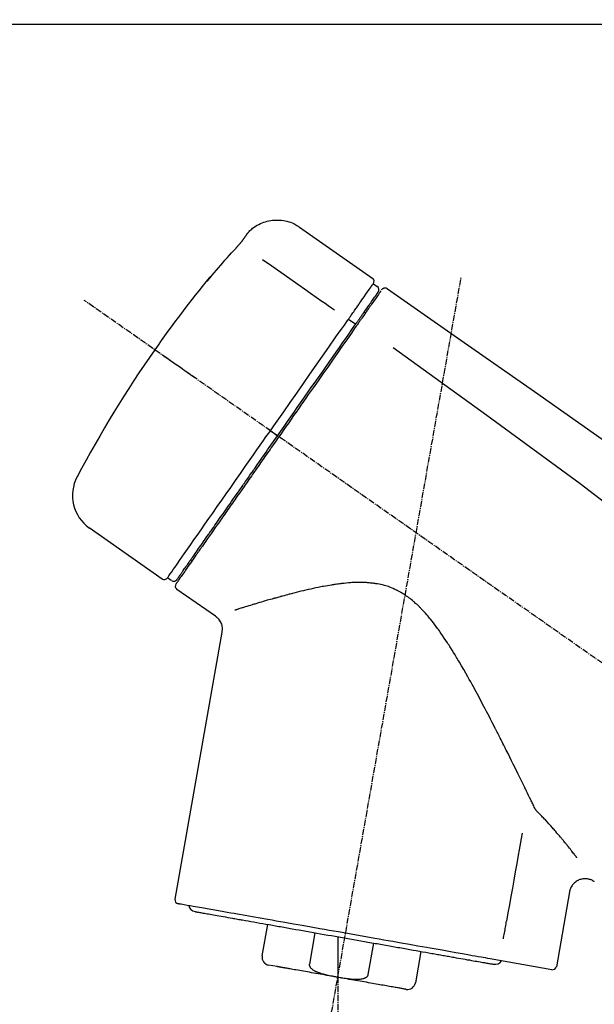
# Model space of a CAD drawing. Units: inches. Extents: x 0 to 26473, y -25 to 8845.
# Drawn here: x 11412 to 11484, y 2802 to 2925 of the extents above; entities that cross this region are included whole.
import ezdxf

# ---------------------------------------------------------------- set-up
doc = ezdxf.new("R2010")
doc.units = ezdxf.units.IN
doc.header["$MEASUREMENT"] = 0
doc.linetypes.add('CENTER2', pattern=[1.125, 0.75, -0.125, 0.125, -0.125])
doc.layers.get('DEFPOINTS').update_dxf_attribs({"color": 146})
doc.layers.add('150-機器', color=8, linetype='Continuous')
doc.layers.add('166-寸法B', color=11, linetype='Continuous')
doc.styles.add('KH001', font='msgothic.ttc')
doc.dimstyles.new('KH1xx030', dxfattribs={"dimscale": 30, "dimtxt": 2, "dimasz": 0.6, "dimexe": 0.3, "dimexo": 1.2, "dimgap": 0.5, "dimtad": 3, "dimdec": 1, "dimdsep": 46, "dimlunit": 6, "dimtxsty": 'KH001', "dimblk": 'DOT', "dimcen": 1, "dimdle": 1, "dimclrd": 256, "dimclre": 256, "dimclrt": 256, "dimadec": 0, "dimazin": 0, "dimtfac": 1, "dimtdec": 1, "dimtix": 1, "dimtmove": 2, "dimatfit": 3, "dimldrblk": 'CLOSEDBLANK', "dimfxl": 1, "dimtolj": 1, "dimtzin": 0, "dimlwd": -1, "dimlwe": -1, "dimarcsym": 0})

# ---------------------------------------------------------------- blocks, each defined once
blk = doc.blocks.new('F402_D')
at = {"layer": '150-機器', "color": 13, "linetype": 'Continuous'}
for p, q in [((-259.61, 246.19), (-250.47, 239.79)), ((-250.39, 239.12), (-249.9, 238.78)), ((-251.52, 235.6), (-251.36, 235.48)), ((-253.49, 234.7), (-252.6, 234.06)), ((-263.26, 220.74), (-262.77, 220.4)), ((-262.77, 220.4), (-262.37, 220.11)), ((-276.79, 202.21), (-285.92, 208.6)), ((-273.04, 204.52), (-273.21, 204.63)), ((-275.65, 202.02), (-276.14, 202.36)), ((-270.13, 197.55), (-274.95, 200.92)), ((-275.19, 162.2), (-269.31, 195.58)), ((-225.86, 163.11), (-227.51, 153.75)), ((-264.29, 155.12), (-263.59, 159.05)), ((-257.7, 158.01), (-258.39, 154.08)), ((-254.83, 157.5), (-254.83, 152.47)), ((-251.03, 152.78), (-250.34, 156.71)), ((-244.44, 155.67), (-245.14, 151.74)), ((-262.43, 153.78), (-263.48, 153.96)), ((-228.08, 153.39), (-235.79, 154.75))]:
    blk.add_line(p, q, dxfattribs=at)
at = {"layer": '150-機器', "color": 13, "linetype": 'CENTER2'}
for p, q in [((-263.42, 103.75), (-239.4, 239.98)), ((0.34, 36.17), (-286.53, 237.04)), ((-254.83, 152.47), (-254.83, 92.26))]:
    blk.add_line(p, q, dxfattribs=at)
at = {"layer": '150-機器', "color": 13, "linetype": 'Continuous'}
for points in [[(-266.12, 245.42), (-266.07, 245.47), (-266.02, 245.53), (-265.97, 245.59), (-265.92, 245.64), (-265.82, 245.75), (-265.71, 245.85), (-265.6, 245.95), (-265.48, 246.05), (-265.3, 246.18), (-265.11, 246.31), (-264.92, 246.43), (-264.71, 246.53), (-264.51, 246.63), (-264.3, 246.72), (-264.09, 246.8), (-263.87, 246.87), (-263.66, 246.93), (-263.44, 246.98), (-263.21, 247.02), (-262.99, 247.05), (-262.76, 247.07), (-262.54, 247.08), (-262.31, 247.08), (-262.08, 247.07), (-261.86, 247.05), (-261.63, 247.02), (-261.41, 246.98), (-261.19, 246.93), (-260.97, 246.87), (-260.75, 246.8), (-260.54, 246.72), (-260.33, 246.63), (-260.2, 246.56), (-260.07, 246.49), (-259.94, 246.41), (-259.81, 246.33), (-259.75, 246.29), (-259.69, 246.24), (-259.63, 246.2), (-259.57, 246.16)], [(-266.69, 244.6), (-266.69, 244.6), (-266.69, 244.6), (-266.68, 244.61), (-266.68, 244.61), (-266.67, 244.62), (-266.67, 244.63), (-266.66, 244.64), (-266.65, 244.65), (-266.64, 244.67), (-266.63, 244.68), (-266.62, 244.7), (-266.61, 244.72), (-266.6, 244.74), (-266.58, 244.76), (-266.57, 244.78), (-266.55, 244.8), (-266.53, 244.82), (-266.52, 244.85), (-266.5, 244.87), (-266.48, 244.9), (-266.46, 244.93), (-266.44, 244.95), (-266.42, 244.98), (-266.4, 245.01), (-266.39, 245.03), (-266.37, 245.06), (-266.36, 245.08), (-266.34, 245.1), (-266.33, 245.12), (-266.31, 245.14), (-266.3, 245.16), (-266.29, 245.17), (-266.28, 245.19), (-266.27, 245.2), (-266.26, 245.22), (-266.25, 245.23), (-266.24, 245.24), (-266.23, 245.26), (-266.22, 245.27), (-266.21, 245.28), (-266.21, 245.29), (-266.2, 245.3), (-266.19, 245.31), (-266.18, 245.32), (-266.18, 245.33), (-266.17, 245.34), (-266.16, 245.35), (-266.16, 245.36), (-266.15, 245.37), (-266.15, 245.37), (-266.15, 245.38), (-266.14, 245.38), (-266.14, 245.38), (-266.14, 245.39), (-266.14, 245.39), (-266.14, 245.39)], [(-266.14, 245.39), (-266.14, 245.39), (-266.13, 245.39), (-266.13, 245.4), (-266.13, 245.4), (-266.13, 245.4), (-266.13, 245.4), (-266.13, 245.4), (-266.13, 245.41), (-266.12, 245.41), (-266.12, 245.41), (-266.12, 245.42), (-266.12, 245.42), (-266.12, 245.42), (-266.11, 245.42), (-266.11, 245.43), (-266.11, 245.43), (-266.11, 245.43), (-266.11, 245.43), (-266.11, 245.43), (-266.1, 245.44), (-266.1, 245.44), (-266.1, 245.44), (-266.1, 245.44), (-266.1, 245.44), (-266.1, 245.44), (-266.1, 245.45), (-266.1, 245.45), (-266.1, 245.45), (-266.1, 245.45), (-266.09, 245.45), (-266.09, 245.45), (-266.09, 245.45)], [(-267.56, 243.58), (-267.55, 243.59), (-267.55, 243.59), (-267.54, 243.6), (-267.54, 243.6), (-267.53, 243.62), (-267.52, 243.63), (-267.5, 243.64), (-267.49, 243.65), (-267.48, 243.67), (-267.46, 243.69), (-267.44, 243.7), (-267.43, 243.72), (-267.41, 243.74), (-267.39, 243.76), (-267.38, 243.78), (-267.36, 243.8), (-267.34, 243.82), (-267.32, 243.85), (-267.29, 243.88), (-267.27, 243.9), (-267.24, 243.93), (-267.21, 243.97), (-267.19, 244), (-267.16, 244.03), (-267.13, 244.07), (-267.09, 244.1), (-267.06, 244.14), (-267.03, 244.18), (-267, 244.21), (-266.97, 244.25), (-266.94, 244.28), (-266.91, 244.32), (-266.89, 244.34), (-266.87, 244.37), (-266.85, 244.39), (-266.83, 244.42), (-266.82, 244.43), (-266.81, 244.45), (-266.79, 244.47), (-266.78, 244.48), (-266.77, 244.49), (-266.76, 244.51), (-266.75, 244.52), (-266.74, 244.53), (-266.74, 244.54), (-266.73, 244.55), (-266.72, 244.56), (-266.71, 244.57), (-266.71, 244.57), (-266.71, 244.58), (-266.7, 244.58), (-266.7, 244.59), (-266.7, 244.59), (-266.7, 244.59), (-266.69, 244.59), (-266.69, 244.6)], [(-270.81, 239.86), (-270.55, 240.18), (-270.28, 240.49), (-270.02, 240.81), (-269.75, 241.12), (-269.48, 241.43), (-269.21, 241.75), (-268.94, 242.05), (-268.67, 242.36), (-268.39, 242.67), (-268.11, 242.97), (-267.84, 243.28), (-267.56, 243.58)], [(-264.23, 242.14), (-263.1, 241.34), (-261.97, 240.55), (-260.83, 239.76), (-259.7, 238.96), (-258.98, 238.46), (-258.26, 237.95), (-257.54, 237.45), (-256.82, 236.95), (-256.43, 236.67), (-256.03, 236.4), (-255.64, 236.12), (-255.25, 235.85)], [(-271.2, 239.44), (-271.2, 239.44), (-271.2, 239.44), (-271.2, 239.43), (-271.2, 239.43), (-271.21, 239.43), (-271.21, 239.43), (-271.21, 239.42), (-271.21, 239.42), (-271.22, 239.42), (-271.22, 239.41), (-271.22, 239.41), (-271.22, 239.4), (-271.22, 239.4), (-271.22, 239.4), (-271.22, 239.4), (-271.22, 239.4), (-271.22, 239.39), (-271.22, 239.4), (-271.21, 239.41), (-271.2, 239.41), (-271.19, 239.43), (-271.18, 239.44), (-271.17, 239.45), (-271.16, 239.46), (-271.14, 239.48), (-271.13, 239.5), (-271.11, 239.51), (-271.1, 239.53), (-271.07, 239.56), (-271.05, 239.58), (-271.03, 239.6), (-271.01, 239.63), (-270.99, 239.65), (-270.97, 239.67), (-270.95, 239.69), (-270.93, 239.72), (-270.92, 239.74), (-270.9, 239.76), (-270.88, 239.78), (-270.87, 239.8), (-270.86, 239.81), (-270.85, 239.82), (-270.84, 239.83), (-270.83, 239.84), (-270.82, 239.85), (-270.82, 239.85), (-270.82, 239.86), (-270.81, 239.86)], [(-270.89, 239.89), (-270.89, 239.89), (-270.89, 239.89), (-270.89, 239.88), (-270.89, 239.88), (-270.89, 239.88), (-270.89, 239.88), (-270.9, 239.87), (-270.9, 239.87), (-270.91, 239.85), (-270.92, 239.83), (-270.94, 239.82), (-270.95, 239.8), (-270.96, 239.78), (-270.98, 239.76), (-270.99, 239.74), (-271, 239.72), (-271.02, 239.7), (-271.03, 239.68), (-271.04, 239.67), (-271.05, 239.65), (-271.07, 239.63), (-271.09, 239.6), (-271.1, 239.58), (-271.12, 239.56), (-271.13, 239.54), (-271.14, 239.53), (-271.15, 239.51), (-271.16, 239.49), (-271.17, 239.48), (-271.18, 239.47), (-271.18, 239.46), (-271.19, 239.46), (-271.19, 239.45), (-271.19, 239.45), (-271.2, 239.44), (-271.2, 239.44)], [(-271.12, 239.52), (-271.13, 239.51), (-271.13, 239.51), (-271.14, 239.5), (-271.15, 239.49), (-271.16, 239.49), (-271.16, 239.48), (-271.17, 239.48), (-271.18, 239.47), (-271.18, 239.46), (-271.19, 239.45), (-271.19, 239.45), (-271.2, 239.44)], [(-271.12, 239.5), (-271.12, 239.51), (-271.12, 239.51), (-271.12, 239.51), (-271.11, 239.51), (-271.11, 239.52), (-271.1, 239.53), (-271.09, 239.54), (-271.09, 239.54), (-271.07, 239.56), (-271.06, 239.57), (-271.05, 239.59), (-271.04, 239.6), (-271.03, 239.61), (-271.02, 239.62), (-271.01, 239.63), (-271, 239.65), (-270.99, 239.65), (-270.99, 239.66), (-270.98, 239.66), (-270.97, 239.67)], [(-252.08, 236.71), (-251.95, 236.91), (-251.81, 237.1), (-251.67, 237.3), (-251.53, 237.5), (-251.32, 237.8), (-251.11, 238.1), (-250.9, 238.41), (-250.68, 238.71), (-250.61, 238.81), (-250.54, 238.92), (-250.47, 239.02), (-250.39, 239.12), (-250.39, 239.12), (-250.39, 239.12), (-250.39, 239.13), (-250.39, 239.13)], [(-251.5, 235.63), (-251.36, 235.83), (-251.22, 236.04), (-251.07, 236.24), (-250.93, 236.44), (-250.82, 236.6), (-250.72, 236.75), (-250.61, 236.9), (-250.5, 237.06), (-250.41, 237.19), (-250.32, 237.32), (-250.23, 237.45), (-250.14, 237.57), (-250.12, 237.6), (-250.11, 237.62), (-250.09, 237.64), (-250.08, 237.66), (-250.05, 237.7), (-250.02, 237.74), (-249.99, 237.78), (-249.97, 237.82), (-249.96, 237.83), (-249.95, 237.85), (-249.93, 237.87), (-249.92, 237.88), (-249.9, 237.92), (-249.87, 237.96), (-249.84, 238), (-249.82, 238.04), (-249.81, 238.05), (-249.8, 238.06), (-249.79, 238.07), (-249.78, 238.09), (-249.78, 238.09), (-249.78, 238.09), (-249.78, 238.09), (-249.78, 238.09)], [(-249.43, 238.24), (-249.43, 238.24), (-249.43, 238.24), (-249.43, 238.24), (-249.43, 238.24), (-249.46, 238.19), (-249.49, 238.15), (-249.52, 238.11), (-249.55, 238.07), (-249.65, 237.92), (-249.76, 237.77), (-249.87, 237.62), (-249.97, 237.46), (-250.13, 237.24), (-250.29, 237.01), (-250.45, 236.79), (-250.61, 236.56), (-250.71, 236.41), (-250.81, 236.26), (-250.92, 236.12), (-251.02, 235.97)], [(-249.33, 238.34), (-249.31, 238.39), (-249.28, 238.44), (-249.25, 238.48), (-249.21, 238.51), (-249.2, 238.51), (-249.2, 238.51), (-249.2, 238.51), (-249.19, 238.51)], [(-249.19, 238.51), (-249.18, 238.52), (-249.17, 238.53), (-249.16, 238.54), (-249.15, 238.54), (-249.13, 238.55), (-249.1, 238.56), (-249.08, 238.57), (-249.06, 238.58), (-249.02, 238.59), (-248.99, 238.6), (-248.95, 238.6), (-248.91, 238.6), (-248.87, 238.6), (-248.84, 238.59), (-248.8, 238.59), (-248.76, 238.57), (-248.74, 238.57), (-248.72, 238.56), (-248.7, 238.54), (-248.68, 238.53), (-248.67, 238.52), (-248.66, 238.52), (-248.65, 238.51), (-248.64, 238.5)], [(-248.64, 238.5), (-239.45, 232.07), (-230.25, 225.63), (-221.06, 219.2), (-211.87, 212.76), (-202.68, 206.32), (-193.49, 199.89), (-184.3, 193.45), (-175.11, 187.02)], [(-253.49, 234.7), (-253.45, 234.76), (-253.41, 234.81), (-253.37, 234.87), (-253.34, 234.92), (-253.26, 235.03), (-253.19, 235.13), (-253.11, 235.24), (-253.04, 235.35), (-252.94, 235.49), (-252.84, 235.62), (-252.75, 235.76), (-252.65, 235.9), (-252.57, 236.01), (-252.49, 236.12), (-252.42, 236.24), (-252.34, 236.35), (-252.3, 236.4), (-252.26, 236.45), (-252.23, 236.51), (-252.19, 236.56), (-252.18, 236.58), (-252.16, 236.6), (-252.15, 236.62), (-252.13, 236.64)], [(-252.13, 236.64), (-252.13, 236.65), (-252.12, 236.65), (-252.12, 236.66), (-252.12, 236.66), (-252.11, 236.67), (-252.11, 236.68), (-252.1, 236.68), (-252.1, 236.69), (-252.1, 236.69), (-252.09, 236.7), (-252.09, 236.71), (-252.08, 236.71)], [(-252.69, 233.93), (-252.66, 233.98), (-252.62, 234.03), (-252.59, 234.08), (-252.55, 234.13), (-252.52, 234.17), (-252.49, 234.22), (-252.46, 234.26), (-252.42, 234.31), (-252.36, 234.4), (-252.3, 234.48), (-252.24, 234.57), (-252.18, 234.66), (-252.15, 234.7), (-252.12, 234.74), (-252.1, 234.78), (-252.07, 234.82), (-252.02, 234.89), (-251.97, 234.97), (-251.92, 235.04), (-251.86, 235.11), (-251.84, 235.14), (-251.82, 235.18), (-251.8, 235.21), (-251.77, 235.24), (-251.73, 235.3), (-251.7, 235.35), (-251.66, 235.41), (-251.62, 235.46), (-251.6, 235.49), (-251.59, 235.51), (-251.57, 235.53), (-251.55, 235.56), (-251.54, 235.57), (-251.53, 235.59), (-251.52, 235.61), (-251.5, 235.63)], [(-251.02, 235.97), (-251.05, 235.93), (-251.07, 235.9), (-251.09, 235.86), (-251.12, 235.83), (-251.19, 235.72), (-251.27, 235.61), (-251.35, 235.5), (-251.42, 235.39), (-251.52, 235.25), (-251.62, 235.11), (-251.72, 234.97), (-251.82, 234.82), (-251.88, 234.74), (-251.94, 234.65), (-252, 234.57), (-252.06, 234.48), (-252.12, 234.39), (-252.18, 234.31), (-252.24, 234.22), (-252.3, 234.14), (-252.37, 234.04), (-252.43, 233.95), (-252.5, 233.85), (-252.57, 233.76)], [(-263.26, 220.74), (-262.85, 221.34), (-262.43, 221.93), (-262.02, 222.52), (-261.6, 223.12), (-260.78, 224.29), (-259.96, 225.46), (-259.14, 226.63), (-258.32, 227.8), (-257.53, 228.93), (-256.73, 230.07), (-255.94, 231.2), (-255.15, 232.34), (-254.77, 232.88), (-254.39, 233.42), (-254.01, 233.96), (-253.63, 234.51)], [(-262.37, 220.11), (-261.95, 220.7), (-261.54, 221.29), (-261.13, 221.88), (-260.72, 222.47), (-260.31, 223.05), (-259.9, 223.64), (-259.49, 224.22), (-259.08, 224.81), (-258.27, 225.97), (-257.46, 227.12), (-256.64, 228.28), (-255.83, 229.44), (-255.43, 230.01), (-255.04, 230.58), (-254.64, 231.15), (-254.24, 231.72), (-253.85, 232.27), (-253.46, 232.83), (-253.08, 233.38), (-252.69, 233.93)], [(-253.63, 234.51), (-253.62, 234.52), (-253.6, 234.54), (-253.59, 234.55), (-253.58, 234.57), (-253.57, 234.59), (-253.56, 234.6), (-253.55, 234.62), (-253.54, 234.64), (-253.52, 234.65), (-253.51, 234.67), (-253.5, 234.68), (-253.49, 234.7)], [(-252.57, 233.76), (-252.86, 233.35), (-253.14, 232.94), (-253.43, 232.52), (-253.72, 232.11), (-254.32, 231.26), (-254.91, 230.41), (-255.5, 229.56), (-256.1, 228.71), (-256.7, 227.85), (-257.31, 226.99), (-257.92, 226.12), (-258.52, 225.26), (-258.83, 224.82), (-259.13, 224.38), (-259.44, 223.94), (-259.75, 223.5), (-260.05, 223.07), (-260.36, 222.63), (-260.67, 222.19), (-260.97, 221.75), (-261.28, 221.31), (-261.59, 220.88), (-261.89, 220.44), (-262.2, 220)], [(-272.72, 227.37), (-272.85, 227.45), (-272.97, 227.54), (-273.09, 227.62), (-273.21, 227.71), (-273.46, 227.88), (-273.71, 228.06), (-273.95, 228.23), (-274.2, 228.4), (-274.52, 228.63), (-274.84, 228.85), (-275.16, 229.08), (-275.49, 229.3), (-275.72, 229.46), (-275.95, 229.63), (-276.18, 229.79), (-276.41, 229.95), (-276.49, 230), (-276.57, 230.06), (-276.64, 230.11), (-276.72, 230.16), (-276.73, 230.17), (-276.75, 230.18), (-276.76, 230.19), (-276.78, 230.2)], [(-247.92, 231.16), (-236.19, 222.7), (-224.54, 214.15), (-213.06, 205.38), (-201.83, 196.3), (-198.34, 193.33), (-194.86, 190.34), (-191.41, 187.33), (-187.96, 184.3)], [(-276.14, 202.36), (-276.14, 202.36), (-276.14, 202.36), (-276.14, 202.36), (-276.13, 202.36), (-276.09, 202.42), (-276.05, 202.48), (-276.01, 202.54), (-275.97, 202.6), (-275.79, 202.86), (-275.6, 203.12), (-275.42, 203.39), (-275.23, 203.65), (-274.93, 204.08), (-274.63, 204.51), (-274.33, 204.93), (-274.04, 205.36), (-273.63, 205.94), (-273.23, 206.51), (-272.83, 207.09), (-272.42, 207.66), (-271.93, 208.36), (-271.44, 209.06), (-270.95, 209.76), (-270.46, 210.46), (-269.9, 211.26), (-269.34, 212.06), (-268.78, 212.86), (-268.22, 213.66), (-267.61, 214.53), (-267.01, 215.4), (-266.4, 216.27), (-265.79, 217.13), (-265.37, 217.74), (-264.95, 218.34), (-264.53, 218.94), (-264.11, 219.54), (-263.9, 219.84), (-263.69, 220.14), (-263.47, 220.44), (-263.26, 220.74)], [(-263.26, 220.74), (-263.27, 220.75), (-263.27, 220.75), (-263.28, 220.75), (-263.28, 220.75), (-263.29, 220.76), (-263.29, 220.76), (-263.3, 220.76), (-263.3, 220.77), (-263.31, 220.77), (-263.32, 220.78), (-263.33, 220.79), (-263.33, 220.79), (-263.35, 220.8), (-263.37, 220.81), (-263.38, 220.83), (-263.4, 220.84), (-263.43, 220.86), (-263.45, 220.88), (-263.48, 220.9), (-263.51, 220.91), (-263.54, 220.93), (-263.56, 220.95), (-263.59, 220.97), (-263.62, 220.99), (-263.63, 221), (-263.64, 221.01), (-263.66, 221.02), (-263.67, 221.03), (-263.67, 221.03), (-263.67, 221.03), (-263.67, 221.03), (-263.67, 221.03)], [(-262.2, 220), (-262.36, 219.77), (-262.52, 219.55), (-262.67, 219.32), (-262.83, 219.1), (-262.99, 218.87), (-263.15, 218.65), (-263.31, 218.42), (-263.46, 218.2), (-263.62, 217.97), (-263.78, 217.75), (-263.94, 217.52), (-264.09, 217.3), (-264.4, 216.85), (-264.72, 216.41), (-265.03, 215.96), (-265.34, 215.52), (-265.49, 215.3), (-265.64, 215.08), (-265.8, 214.87), (-265.95, 214.65), (-266.1, 214.43), (-266.25, 214.21), (-266.41, 213.99), (-266.56, 213.78), (-266.85, 213.36), (-267.14, 212.94), (-267.44, 212.52), (-267.73, 212.11), (-267.87, 211.9), (-268.01, 211.7), (-268.15, 211.5), (-268.29, 211.3), (-268.43, 211.1), (-268.57, 210.9), (-268.71, 210.7), (-268.85, 210.51), (-268.98, 210.32), (-269.11, 210.13), (-269.25, 209.94), (-269.38, 209.75), (-269.51, 209.56), (-269.64, 209.37), (-269.77, 209.19), (-269.9, 209), (-270.15, 208.65), (-270.39, 208.3), (-270.64, 207.95), (-270.88, 207.6), (-271.11, 207.28), (-271.33, 206.96), (-271.55, 206.65), (-271.77, 206.33), (-271.87, 206.19), (-271.97, 206.04), (-272.07, 205.9), (-272.17, 205.76), (-272.27, 205.61), (-272.37, 205.47), (-272.47, 205.33), (-272.57, 205.19), (-272.75, 204.94), (-272.92, 204.69), (-273.1, 204.44), (-273.27, 204.19), (-273.42, 203.98), (-273.57, 203.77), (-273.72, 203.55), (-273.86, 203.34), (-273.98, 203.17), (-274.1, 203), (-274.22, 202.83), (-274.35, 202.66), (-274.44, 202.53), (-274.53, 202.4), (-274.62, 202.27), (-274.71, 202.14), (-274.77, 202.05), (-274.83, 201.96), (-274.89, 201.88), (-274.95, 201.79), (-274.97, 201.77), (-274.98, 201.75), (-274.99, 201.73), (-275.01, 201.7), (-275.04, 201.67), (-275.06, 201.63), (-275.08, 201.61), (-275.08, 201.61), (-275.07, 201.61), (-275.07, 201.62), (-275.07, 201.62), (-275.07, 201.62)], [(-274.95, 202.14), (-274.95, 202.14), (-274.95, 202.14), (-274.95, 202.14), (-274.95, 202.14), (-274.95, 202.14), (-274.95, 202.14), (-274.95, 202.14), (-274.95, 202.14), (-274.95, 202.14), (-274.95, 202.14), (-274.95, 202.14), (-274.95, 202.15), (-274.93, 202.17), (-274.91, 202.2), (-274.89, 202.23), (-274.87, 202.25), (-274.82, 202.33), (-274.77, 202.4), (-274.72, 202.47), (-274.67, 202.54), (-274.66, 202.56), (-274.65, 202.58), (-274.63, 202.59), (-274.62, 202.61), (-274.6, 202.64), (-274.57, 202.68), (-274.55, 202.72), (-274.52, 202.75), (-274.51, 202.77), (-274.49, 202.79), (-274.48, 202.81), (-274.47, 202.83), (-274.42, 202.9), (-274.38, 202.96), (-274.33, 203.02), (-274.29, 203.09), (-274.25, 203.14), (-274.22, 203.19), (-274.18, 203.24), (-274.15, 203.29), (-274.07, 203.4), (-273.99, 203.51), (-273.91, 203.62), (-273.83, 203.73), (-273.79, 203.8), (-273.75, 203.86), (-273.7, 203.92), (-273.66, 203.98), (-273.59, 204.09), (-273.51, 204.19), (-273.44, 204.3), (-273.37, 204.4), (-273.34, 204.44), (-273.32, 204.47), (-273.29, 204.51), (-273.27, 204.55), (-273.21, 204.62), (-273.16, 204.7), (-273.11, 204.77), (-273.05, 204.85), (-273.02, 204.89), (-273, 204.93), (-272.97, 204.97), (-272.94, 205.01), (-272.8, 205.21), (-272.65, 205.42), (-272.51, 205.63), (-272.37, 205.83), (-272.24, 206.02), (-272.11, 206.2), (-271.98, 206.39), (-271.85, 206.57), (-271.63, 206.89), (-271.41, 207.2), (-271.19, 207.51), (-270.97, 207.82), (-270.9, 207.93), (-270.82, 208.04), (-270.75, 208.15), (-270.67, 208.25), (-270.51, 208.48), (-270.35, 208.71), (-270.19, 208.94), (-270.03, 209.17), (-269.94, 209.29), (-269.86, 209.41), (-269.78, 209.53), (-269.69, 209.65), (-269.44, 210.01), (-269.18, 210.38), (-268.93, 210.75), (-268.67, 211.11), (-268.49, 211.37), (-268.31, 211.63), (-268.13, 211.89), (-267.95, 212.14), (-267.66, 212.55), (-267.37, 212.96), (-267.09, 213.37), (-266.8, 213.78), (-266.7, 213.92), (-266.61, 214.06), (-266.51, 214.2), (-266.41, 214.34), (-266.21, 214.62), (-266.01, 214.9), (-265.82, 215.18), (-265.62, 215.47), (-265.52, 215.61), (-265.42, 215.75), (-265.32, 215.89), (-265.22, 216.04), (-264.92, 216.47), (-264.62, 216.9), (-264.32, 217.33), (-264.01, 217.76), (-263.81, 218.05), (-263.61, 218.34), (-263.4, 218.63), (-263.2, 218.93), (-262.99, 219.22), (-262.78, 219.52), (-262.57, 219.82), (-262.37, 220.11)], [(-261.79, 219.71), (-261.81, 219.72), (-261.82, 219.73), (-261.83, 219.74), (-261.85, 219.75), (-261.86, 219.76), (-261.87, 219.77), (-261.89, 219.78), (-261.9, 219.79), (-261.93, 219.81), (-261.95, 219.82), (-261.97, 219.84), (-262, 219.86), (-262.01, 219.87), (-262.02, 219.87), (-262.03, 219.88), (-262.04, 219.89), (-262.06, 219.9), (-262.08, 219.92), (-262.1, 219.93), (-262.12, 219.94), (-262.13, 219.95), (-262.14, 219.95), (-262.14, 219.96), (-262.15, 219.96), (-262.16, 219.97), (-262.17, 219.98), (-262.18, 219.98), (-262.19, 219.99), (-262.19, 219.99), (-262.2, 220), (-262.2, 220), (-262.2, 220)], [(-230.21, 173.59), (-230.27, 173.72), (-230.33, 173.85), (-230.4, 173.98), (-230.46, 174.11), (-230.52, 174.24), (-230.59, 174.37), (-230.65, 174.5), (-230.71, 174.63), (-230.85, 174.9), (-230.98, 175.17), (-231.11, 175.44), (-231.24, 175.71), (-231.3, 175.84), (-231.37, 175.98), (-231.44, 176.12), (-231.51, 176.25), (-231.71, 176.67), (-231.91, 177.09), (-232.12, 177.5), (-232.32, 177.92), (-232.47, 178.21), (-232.61, 178.5), (-232.75, 178.78), (-232.89, 179.07), (-233.11, 179.51), (-233.33, 179.95), (-233.55, 180.39), (-233.77, 180.83), (-233.85, 180.98), (-233.92, 181.13), (-234, 181.28), (-234.07, 181.43), (-234.19, 181.65), (-234.3, 181.88), (-234.41, 182.1), (-234.53, 182.33), (-234.57, 182.41), (-234.61, 182.48), (-234.64, 182.56), (-234.68, 182.63), (-234.76, 182.78), (-234.84, 182.93), (-234.91, 183.09), (-234.99, 183.24), (-235.03, 183.31), (-235.07, 183.39), (-235.11, 183.46), (-235.15, 183.54), (-235.34, 183.92), (-235.54, 184.3), (-235.73, 184.68), (-235.93, 185.06), (-236.09, 185.37), (-236.24, 185.67), (-236.4, 185.98), (-236.57, 186.28), (-236.89, 186.9), (-237.22, 187.51), (-237.55, 188.12), (-237.88, 188.74), (-238.05, 189.04), (-238.22, 189.35), (-238.39, 189.66), (-238.56, 189.97), (-238.82, 190.43), (-239.09, 190.89), (-239.36, 191.35), (-239.63, 191.81), (-239.72, 191.96), (-239.81, 192.11), (-239.9, 192.27), (-239.99, 192.42), (-240.18, 192.72), (-240.36, 193.03), (-240.55, 193.33), (-240.74, 193.64), (-240.84, 193.79), (-240.93, 193.94), (-241.03, 194.09), (-241.13, 194.24), (-241.33, 194.54), (-241.53, 194.84), (-241.73, 195.14), (-241.94, 195.44), (-242.04, 195.59), (-242.14, 195.74), (-242.25, 195.89), (-242.35, 196.03), (-242.57, 196.32), (-242.79, 196.61), (-243.01, 196.9), (-243.23, 197.18), (-243.35, 197.32), (-243.46, 197.46), (-243.58, 197.6), (-243.7, 197.74), (-243.88, 197.94), (-244.06, 198.14), (-244.25, 198.34), (-244.44, 198.54), (-244.51, 198.6), (-244.57, 198.67), (-244.64, 198.73), (-244.7, 198.8), (-244.83, 198.93), (-244.97, 199.05), (-245.1, 199.17), (-245.24, 199.3), (-245.3, 199.35), (-245.37, 199.41), (-245.44, 199.47), (-245.51, 199.53), (-245.65, 199.65), (-245.8, 199.76), (-245.94, 199.87), (-246.09, 199.98), (-246.16, 200.03), (-246.23, 200.08), (-246.31, 200.13), (-246.38, 200.19), (-246.5, 200.26), (-246.62, 200.33), (-246.73, 200.4), (-246.85, 200.47), (-246.89, 200.5), (-246.93, 200.52), (-246.97, 200.54), (-247.01, 200.56), (-247.09, 200.61), (-247.17, 200.65), (-247.25, 200.7), (-247.33, 200.74), (-247.37, 200.76), (-247.41, 200.78), (-247.46, 200.8), (-247.5, 200.82), (-247.7, 200.92), (-247.91, 201.02), (-248.11, 201.12), (-248.32, 201.2), (-248.49, 201.27), (-248.66, 201.32), (-248.84, 201.37), (-249.01, 201.42), (-249.23, 201.47), (-249.45, 201.52), (-249.67, 201.56), (-249.89, 201.6), (-249.94, 201.6), (-249.98, 201.61), (-250.03, 201.62), (-250.07, 201.63), (-250.16, 201.64), (-250.25, 201.65), (-250.34, 201.67), (-250.43, 201.68), (-250.47, 201.68), (-250.52, 201.69), (-250.56, 201.69), (-250.61, 201.7), (-250.74, 201.71), (-250.87, 201.73), (-251.01, 201.74), (-251.14, 201.75), (-251.23, 201.76), (-251.32, 201.76), (-251.41, 201.77), (-251.5, 201.77), (-251.76, 201.78), (-252.03, 201.79), (-252.29, 201.79), (-252.56, 201.79), (-252.73, 201.78), (-252.9, 201.77), (-253.08, 201.76), (-253.25, 201.75), (-253.51, 201.73), (-253.77, 201.7), (-254.03, 201.67), (-254.29, 201.65), (-254.37, 201.64), (-254.46, 201.63), (-254.54, 201.62), (-254.63, 201.6), (-254.8, 201.58), (-254.97, 201.56), (-255.14, 201.54), (-255.31, 201.51), (-255.39, 201.5), (-255.47, 201.49), (-255.56, 201.47), (-255.64, 201.46), (-255.89, 201.42), (-256.14, 201.38), (-256.38, 201.34), (-256.63, 201.29), (-256.79, 201.26), (-256.95, 201.23), (-257.11, 201.2), (-257.27, 201.16), (-257.59, 201.1), (-257.9, 201.03), (-258.22, 200.96), (-258.53, 200.89), (-258.68, 200.86), (-258.84, 200.82), (-258.99, 200.79), (-259.14, 200.75), (-259.44, 200.68), (-259.74, 200.6), (-260.04, 200.53), (-260.34, 200.45), (-260.49, 200.42), (-260.63, 200.38), (-260.78, 200.34), (-260.92, 200.3), (-261.14, 200.24), (-261.35, 200.19), (-261.56, 200.13), (-261.77, 200.07), (-261.84, 200.05), (-261.91, 200.03), (-261.98, 200.02), (-262.05, 200), (-262.19, 199.96), (-262.33, 199.92), (-262.46, 199.88), (-262.6, 199.84), (-262.67, 199.83), (-262.73, 199.81), (-262.8, 199.79), (-262.87, 199.77), (-263.06, 199.71), (-263.26, 199.66), (-263.46, 199.6), (-263.65, 199.55), (-263.78, 199.51), (-263.9, 199.47), (-264.03, 199.44), (-264.15, 199.4), (-264.39, 199.33), (-264.63, 199.26), (-264.87, 199.19), (-265.1, 199.12), (-265.22, 199.08), (-265.33, 199.05), (-265.44, 199.02), (-265.55, 198.98), (-265.77, 198.92), (-265.98, 198.85), (-266.2, 198.79), (-266.41, 198.72), (-266.51, 198.69), (-266.61, 198.66), (-266.71, 198.63), (-266.81, 198.6), (-266.95, 198.55), (-267.09, 198.51), (-267.23, 198.47), (-267.37, 198.42), (-267.42, 198.41), (-267.46, 198.39), (-267.51, 198.38), (-267.55, 198.37), (-267.6, 198.35), (-267.64, 198.34), (-267.68, 198.33), (-267.72, 198.31)], [(-269.31, 195.57), (-269.3, 195.61), (-269.29, 195.66), (-269.28, 195.71), (-269.28, 195.76), (-269.27, 195.85), (-269.26, 195.94), (-269.26, 196.04), (-269.26, 196.13), (-269.28, 196.27), (-269.31, 196.41), (-269.35, 196.55), (-269.4, 196.69), (-269.46, 196.82), (-269.53, 196.95), (-269.61, 197.07), (-269.7, 197.18), (-269.76, 197.25), (-269.83, 197.31), (-269.9, 197.38), (-269.97, 197.43), (-270.01, 197.46), (-270.05, 197.49), (-270.09, 197.52), (-270.13, 197.55)], [(-229.83, 173.07), (-229.85, 173.09), (-229.87, 173.12), (-229.89, 173.14), (-229.91, 173.16), (-229.93, 173.18), (-229.95, 173.2), (-229.97, 173.22), (-229.99, 173.24), (-230.02, 173.29), (-230.05, 173.33), (-230.08, 173.37), (-230.11, 173.42), (-230.13, 173.44), (-230.14, 173.46), (-230.16, 173.48), (-230.17, 173.51), (-230.18, 173.53), (-230.19, 173.55), (-230.2, 173.57), (-230.21, 173.59)], [(-224.94, 167.38), (-224.94, 167.39), (-224.95, 167.39), (-224.95, 167.4), (-224.95, 167.4), (-224.96, 167.4), (-224.96, 167.41), (-224.96, 167.41), (-224.97, 167.42), (-225.05, 167.53), (-225.13, 167.63), (-225.22, 167.74), (-225.3, 167.85), (-225.39, 167.96), (-225.47, 168.08), (-225.56, 168.19), (-225.64, 168.3), (-225.76, 168.44), (-225.87, 168.59), (-225.99, 168.73), (-226.1, 168.87), (-226.13, 168.9), (-226.15, 168.93), (-226.17, 168.96), (-226.2, 168.99), (-226.25, 169.05), (-226.29, 169.11), (-226.34, 169.17), (-226.39, 169.22), (-226.41, 169.25), (-226.44, 169.28), (-226.46, 169.31), (-226.48, 169.34), (-226.56, 169.43), (-226.63, 169.52), (-226.7, 169.61), (-226.77, 169.69), (-226.82, 169.75), (-226.87, 169.81), (-226.92, 169.87), (-226.97, 169.93), (-227.12, 170.11), (-227.27, 170.29), (-227.43, 170.47), (-227.58, 170.65), (-227.68, 170.77), (-227.79, 170.89), (-227.89, 171.01), (-228, 171.13), (-228.22, 171.38), (-228.44, 171.62), (-228.66, 171.86), (-228.88, 172.1), (-229, 172.22), (-229.11, 172.35), (-229.23, 172.47), (-229.34, 172.59), (-229.46, 172.71), (-229.58, 172.83), (-229.71, 172.95), (-229.83, 173.07)], [(-231.8, 170.47), (-231.92, 169.77), (-232.04, 169.07), (-232.17, 168.37), (-232.29, 167.68), (-232.47, 166.65), (-232.65, 165.62), (-232.83, 164.59), (-233.01, 163.56), (-233.19, 162.54), (-233.38, 161.51), (-233.56, 160.48), (-233.74, 159.45)], [(-222.77, 164.37), (-222.78, 164.38), (-222.79, 164.39), (-222.8, 164.4), (-222.81, 164.41), (-222.85, 164.44), (-222.89, 164.47), (-222.93, 164.49), (-222.97, 164.52), (-223.04, 164.56), (-223.12, 164.6), (-223.2, 164.63), (-223.29, 164.65), (-223.39, 164.68), (-223.5, 164.71), (-223.61, 164.73), (-223.72, 164.75), (-223.84, 164.76), (-223.96, 164.76), (-224.08, 164.75), (-224.2, 164.73), (-224.33, 164.71), (-224.45, 164.68), (-224.57, 164.65), (-224.69, 164.6), (-224.8, 164.55), (-224.92, 164.49), (-225.03, 164.42), (-225.13, 164.34), (-225.23, 164.26), (-225.32, 164.18), (-225.41, 164.09), (-225.49, 163.99), (-225.55, 163.89), (-225.61, 163.8), (-225.67, 163.69), (-225.72, 163.59), (-225.76, 163.52), (-225.79, 163.45), (-225.81, 163.37), (-225.83, 163.29), (-225.84, 163.25), (-225.85, 163.21), (-225.85, 163.17), (-225.85, 163.13), (-225.86, 163.13), (-225.86, 163.12), (-225.86, 163.12), (-225.86, 163.11)], [(-235.79, 154.75), (-236.07, 154.8), (-236.36, 154.85), (-236.64, 154.9), (-236.92, 154.95), (-237.29, 155.01), (-237.65, 155.08), (-238.02, 155.14), (-238.38, 155.21), (-239.23, 155.36), (-240.09, 155.51), (-240.94, 155.66), (-241.8, 155.81), (-242.29, 155.9), (-242.78, 155.98), (-243.27, 156.07), (-243.76, 156.15), (-244.81, 156.34), (-245.86, 156.53), (-246.91, 156.71), (-247.96, 156.9), (-248.53, 157), (-249.09, 157.09), (-249.65, 157.19), (-250.21, 157.29), (-251.35, 157.49), (-252.49, 157.69), (-253.63, 157.9), (-254.76, 158.1), (-255.34, 158.2), (-255.91, 158.3), (-256.49, 158.4), (-257.07, 158.5), (-258.17, 158.7), (-259.27, 158.89), (-260.37, 159.08), (-261.47, 159.28), (-262, 159.37), (-262.53, 159.46), (-263.05, 159.56), (-263.58, 159.65), (-264.53, 159.82), (-265.48, 159.99), (-266.43, 160.15), (-267.38, 160.32), (-267.8, 160.39), (-268.22, 160.47), (-268.65, 160.54), (-269.07, 160.62), (-269.76, 160.74), (-270.46, 160.86), (-271.15, 160.99), (-271.85, 161.11), (-272.12, 161.16), (-272.39, 161.2), (-272.67, 161.25), (-272.94, 161.3), (-273.31, 161.37), (-273.67, 161.43), (-274.04, 161.49), (-274.41, 161.56), (-274.5, 161.58), (-274.6, 161.59), (-274.69, 161.61), (-274.78, 161.63), (-274.79, 161.63), (-274.79, 161.63), (-274.79, 161.63), (-274.79, 161.63)], [(-272.68, 160.65), (-272.68, 160.65), (-272.68, 160.65), (-272.68, 160.65), (-272.68, 160.65), (-272.66, 160.64), (-272.64, 160.64), (-272.63, 160.64), (-272.61, 160.63), (-272.59, 160.63), (-272.57, 160.63), (-272.55, 160.62), (-272.53, 160.62), (-272.45, 160.61), (-272.37, 160.59), (-272.28, 160.58), (-272.2, 160.56), (-272.07, 160.54), (-271.94, 160.52), (-271.82, 160.5), (-271.69, 160.47), (-271.52, 160.44), (-271.35, 160.41), (-271.18, 160.38), (-271.01, 160.35), (-270.8, 160.32), (-270.59, 160.28), (-270.38, 160.24), (-270.16, 160.2), (-269.91, 160.16), (-269.67, 160.12), (-269.42, 160.07), (-269.17, 160.03), (-268.88, 159.98), (-268.59, 159.93), (-268.31, 159.88), (-268.02, 159.83), (-267.86, 159.8), (-267.7, 159.77), (-267.54, 159.74), (-267.38, 159.71), (-267.22, 159.68), (-267.06, 159.66), (-266.9, 159.63), (-266.74, 159.6), (-266.39, 159.54), (-266.04, 159.48), (-265.69, 159.41), (-265.34, 159.35), (-264.96, 159.29), (-264.58, 159.22), (-264.2, 159.15), (-263.83, 159.09), (-263.43, 159.02), (-263.02, 158.94), (-262.62, 158.87), (-262.22, 158.8), (-262.01, 158.77), (-261.8, 158.73), (-261.59, 158.69), (-261.38, 158.65), (-261.17, 158.62), (-260.96, 158.58), (-260.75, 158.54), (-260.54, 158.51), (-260.1, 158.43), (-259.66, 158.35), (-259.22, 158.27), (-258.79, 158.2), (-258.34, 158.12), (-257.89, 158.04), (-257.44, 157.96), (-256.99, 157.88), (-256.54, 157.8), (-256.08, 157.72), (-255.63, 157.64), (-255.18, 157.56), (-254.95, 157.52), (-254.72, 157.48), (-254.49, 157.44), (-254.26, 157.4), (-254.03, 157.36), (-253.8, 157.32), (-253.57, 157.28), (-253.34, 157.24), (-252.88, 157.16), (-252.43, 157.08), (-251.97, 157), (-251.51, 156.91), (-251.29, 156.88), (-251.06, 156.84), (-250.84, 156.8), (-250.61, 156.76), (-250.39, 156.72), (-250.16, 156.68), (-249.93, 156.64), (-249.71, 156.6), (-249.27, 156.52), (-248.83, 156.44), (-248.39, 156.36), (-247.95, 156.29), (-247.74, 156.25), (-247.52, 156.21), (-247.31, 156.17), (-247.09, 156.14), (-246.88, 156.1), (-246.67, 156.06), (-246.46, 156.02), (-246.24, 155.99), (-245.83, 155.91), (-245.43, 155.84), (-245.02, 155.77), (-244.61, 155.7), (-244.23, 155.63), (-243.84, 155.56), (-243.46, 155.49), (-243.07, 155.43), (-242.9, 155.4), (-242.72, 155.36), (-242.54, 155.33), (-242.36, 155.3)], [(-234.13, 157.24), (-234.1, 157.43), (-234.06, 157.61), (-234.03, 157.79), (-234, 157.98), (-233.97, 158.16), (-233.93, 158.35), (-233.9, 158.53), (-233.87, 158.72), (-233.84, 158.9), (-233.8, 159.08), (-233.77, 159.27), (-233.74, 159.45)], [(-242.36, 155.3), (-242.19, 155.27), (-242.01, 155.24), (-241.83, 155.21), (-241.65, 155.18), (-241.49, 155.15), (-241.33, 155.12), (-241.16, 155.09), (-241, 155.06), (-240.83, 155.03), (-240.67, 155), (-240.51, 154.97), (-240.34, 154.95), (-240.05, 154.89), (-239.75, 154.84), (-239.46, 154.79), (-239.16, 154.74), (-238.9, 154.69), (-238.64, 154.64), (-238.38, 154.6), (-238.12, 154.55), (-237.89, 154.51), (-237.67, 154.47), (-237.45, 154.44), (-237.23, 154.4), (-237.05, 154.36), (-236.87, 154.33), (-236.69, 154.3), (-236.51, 154.27), (-236.37, 154.24), (-236.23, 154.22), (-236.09, 154.2), (-235.95, 154.17), (-235.86, 154.15), (-235.76, 154.14), (-235.67, 154.12), (-235.57, 154.1), (-235.52, 154.1), (-235.47, 154.09), (-235.42, 154.08), (-235.37, 154.07), (-235.37, 154.07), (-235.37, 154.07), (-235.36, 154.07), (-235.36, 154.07), (-235.36, 154.07), (-235.36, 154.07), (-235.36, 154.07), (-235.36, 154.07)], [(-258.39, 154.08), (-258.4, 154.06), (-258.41, 154.03), (-258.41, 154.01), (-258.41, 153.99), (-258.41, 153.97), (-258.41, 153.95), (-258.4, 153.92), (-258.39, 153.9), (-258.38, 153.86), (-258.36, 153.82), (-258.35, 153.78), (-258.32, 153.74), (-258.31, 153.73), (-258.3, 153.71), (-258.29, 153.69), (-258.27, 153.67), (-258.23, 153.62), (-258.19, 153.57), (-258.14, 153.53), (-258.1, 153.48), (-258.06, 153.46), (-258.03, 153.43), (-257.99, 153.41), (-257.95, 153.39), (-257.88, 153.34), (-257.81, 153.3), (-257.73, 153.25), (-257.66, 153.21), (-257.62, 153.2), (-257.58, 153.18), (-257.54, 153.16), (-257.5, 153.14), (-257.42, 153.11), (-257.34, 153.08), (-257.26, 153.05), (-257.18, 153.02), (-257.14, 153.01), (-257.1, 152.99), (-257.06, 152.98), (-257.02, 152.97), (-256.9, 152.93), (-256.78, 152.89), (-256.66, 152.85), (-256.54, 152.82), (-256.45, 152.8), (-256.37, 152.78), (-256.29, 152.76), (-256.21, 152.74), (-256.04, 152.7), (-255.87, 152.67), (-255.71, 152.63), (-255.54, 152.6), (-255.46, 152.58), (-255.37, 152.57), (-255.29, 152.55), (-255.21, 152.53), (-255.04, 152.5), (-254.87, 152.47), (-254.71, 152.45), (-254.54, 152.42), (-254.45, 152.4), (-254.37, 152.39), (-254.29, 152.38), (-254.2, 152.36), (-254.03, 152.34), (-253.87, 152.31), (-253.7, 152.29), (-253.53, 152.27), (-253.44, 152.26), (-253.36, 152.25), (-253.28, 152.24), (-253.19, 152.23), (-253.02, 152.22), (-252.85, 152.21), (-252.68, 152.2), (-252.51, 152.19), (-252.43, 152.19), (-252.34, 152.19), (-252.26, 152.19), (-252.17, 152.19), (-252.04, 152.21), (-251.92, 152.23), (-251.79, 152.25), (-251.67, 152.28), (-251.63, 152.29), (-251.58, 152.3), (-251.54, 152.31), (-251.5, 152.33), (-251.44, 152.35), (-251.39, 152.38), (-251.33, 152.41), (-251.28, 152.44), (-251.26, 152.46), (-251.24, 152.47), (-251.22, 152.48), (-251.2, 152.49), (-251.17, 152.52), (-251.14, 152.55), (-251.11, 152.58), (-251.09, 152.62), (-251.07, 152.64), (-251.06, 152.65), (-251.05, 152.67), (-251.04, 152.69), (-251.04, 152.71), (-251.03, 152.74), (-251.03, 152.76), (-251.03, 152.78)], [(-246.29, 150.93), (-246.29, 150.93), (-246.29, 150.93), (-246.29, 150.93), (-246.29, 150.93), (-246.3, 150.93), (-246.31, 150.93), (-246.32, 150.94), (-246.33, 150.94), (-246.38, 150.95), (-246.43, 150.95), (-246.48, 150.96), (-246.53, 150.97), (-246.62, 150.99), (-246.72, 151.01), (-246.81, 151.02), (-246.9, 151.04), (-247.02, 151.06), (-247.14, 151.08), (-247.26, 151.1), (-247.37, 151.12), (-247.53, 151.15), (-247.68, 151.18), (-247.84, 151.2), (-247.99, 151.23), (-248.18, 151.26), (-248.37, 151.3), (-248.56, 151.33), (-248.74, 151.36), (-248.95, 151.4), (-249.16, 151.44), (-249.36, 151.47), (-249.57, 151.51), (-249.8, 151.55), (-250.04, 151.59), (-250.27, 151.63), (-250.5, 151.67), (-250.76, 151.72), (-251.01, 151.76), (-251.26, 151.81), (-251.52, 151.85), (-251.78, 151.9), (-252.05, 151.95), (-252.31, 151.99), (-252.57, 152.04), (-252.85, 152.09), (-253.13, 152.14), (-253.41, 152.18), (-253.68, 152.23), (-253.96, 152.28), (-254.24, 152.33), (-254.53, 152.38), (-254.81, 152.43), (-255.09, 152.48), (-255.37, 152.53), (-255.65, 152.58), (-255.93, 152.63), (-256.21, 152.68), (-256.49, 152.73), (-256.76, 152.78), (-257.04, 152.83), (-257.31, 152.87), (-257.57, 152.92), (-257.84, 152.97), (-258.11, 153.01), (-258.36, 153.06), (-258.62, 153.1), (-258.87, 153.15), (-259.13, 153.19), (-259.36, 153.24), (-259.6, 153.28), (-259.84, 153.32), (-260.08, 153.36), (-260.26, 153.39), (-260.44, 153.42), (-260.62, 153.46), (-260.8, 153.49), (-260.9, 153.51), (-261, 153.52), (-261.1, 153.54), (-261.19, 153.56), (-261.26, 153.57), (-261.33, 153.58), (-261.4, 153.59), (-261.46, 153.61), (-261.53, 153.62), (-261.6, 153.63), (-261.67, 153.64), (-261.74, 153.65), (-261.79, 153.66), (-261.85, 153.67), (-261.9, 153.68), (-261.96, 153.69), (-262, 153.7), (-262.04, 153.71), (-262.09, 153.72), (-262.13, 153.72), (-262.17, 153.73), (-262.2, 153.73), (-262.23, 153.74), (-262.26, 153.75), (-262.28, 153.75), (-262.3, 153.75), (-262.33, 153.76), (-262.35, 153.76), (-262.36, 153.76), (-262.38, 153.77), (-262.39, 153.77), (-262.4, 153.77), (-262.41, 153.77), (-262.42, 153.77), (-262.42, 153.77), (-262.43, 153.78)]]:
    blk.add_lwpolyline(points, dxfattribs=at)
for centre, radius, start, end in [((-270.5, 239.57), 0.499, 109.3581, 142.2756), ((-155.12, 145.02), 149.67, 140.6652, 144.998), ((-250.8, 239.41), 0.499, 325, 54.9772), ((-250.19, 238.37), 0.499, 325, 54.8384), ((-155.12, 145.02), 149.67, 145.002, 152.1226), ((-283.02, 212.66), 4.99, 151.9096, 234.9881), ((-276.54, 202.65), 0.499, 234.9852, 325), ((-275.36, 202.43), 0.499, 234.6488, 325), ((-274.66, 201.33), 0.499, 145, 234.9773), ((-274.7, 162.12), 0.499, 170.2647, 260), ((-272.51, 161.63), 0.997, 193.8395, 260), ((-263.31, 154.94), 0.997, 170.4825, 260), ((-235.18, 155.05), 0.997, 260, 326.3502), ((-228, 153.88), 0.499, 260, 349.9774), ((-246.12, 151.91), 0.997, 260, 350.4672)]:
    blk.add_arc(centre, radius, start, end, dxfattribs=at)
blk = doc.blocks.new('_Dot')
at = {"color": 0, "linetype": 'ByBlock', "lineweight": -2}
blk.add_line((-0.5, 0), (-1, 0), dxfattribs=at)
at = {"color": 0, "linetype": 'ByBlock', "const_width": 0.5}
blk.add_lwpolyline([(-0.25, 0, 1), (0.25, 0, 1)], format="xyb", close=True, dxfattribs=at)
blk = doc.blocks.new('*D923')
at = {"layer": '166-寸法B'}
for p, q in [((11126.68, 2686.11), (11126.68, 3068.31)), ((11776.68, 2686.11), (11776.68, 3068.31)), ((11144.68, 3059.31), (11758.68, 3059.31))]:
    blk.add_line(p, q, dxfattribs=at)
at = {"layer": 'DEFPOINTS', "color": 0}
for p in [(11776.68, 3059.31), (11126.68, 2650.11), (11776.68, 2650.11)]:
    blk.add_point(p, dxfattribs=at)
at = {"layer": '166-寸法B', "linetype": 'ByBlock', "xscale": 18, "yscale": 18, "zscale": 18, "rotation": 180}
blk.add_blockref('_Dot', (11126.68, 3059.31), dxfattribs=at)
at = {"layer": '166-寸法B', "linetype": 'ByBlock', "xscale": 18, "yscale": 18, "zscale": 18}
blk.add_blockref('_Dot', (11776.68, 3059.31), dxfattribs=at)
at = {"layer": '166-寸法B', "insert": (11451.68, 3104.31), "char_height": 60, "attachment_point": 5, "style": 'KH001'}
blk.add_mtext('\\A1;650', dxfattribs=at)
blk = doc.blocks.new('_ClosedBlank')
at = {"color": 0, "linetype": 'ByBlock', "lineweight": -2}
for p, q in [((-1, 0.1667), (0, 0)), ((-1, 0.1667), (-1, -0.1667)), ((0, 0), (-1, -0.1667))]:
    blk.add_line(p, q, dxfattribs=at)
blk = doc.blocks.new('*D925')
at = {"layer": '166-寸法B'}
for p, q in [((11126.68, 2686.11), (11126.68, 2933.31)), ((11773.68, 2686.11), (11773.68, 2933.31)), ((11755.68, 2924.31), (11144.68, 2924.31))]:
    blk.add_line(p, q, dxfattribs=at)
at = {"layer": 'DEFPOINTS', "color": 0}
for p in [(11126.68, 2924.31), (11126.68, 2650.11), (11773.68, 2650.11)]:
    blk.add_point(p, dxfattribs=at)
at = {"layer": '166-寸法B', "linetype": 'ByBlock', "xscale": 18, "yscale": 18, "zscale": 18, "rotation": 180}
blk.add_blockref('_Dot', (11126.68, 2924.31), dxfattribs=at)
at = {"layer": '166-寸法B', "linetype": 'ByBlock', "xscale": 18, "yscale": 18, "zscale": 18}
blk.add_blockref('_Dot', (11773.68, 2924.31), dxfattribs=at)
at = {"layer": '166-寸法B', "insert": (11450.18, 2969.31), "char_height": 60, "attachment_point": 5, "style": 'KH001'}
blk.add_mtext('\\A1;647', dxfattribs=at)

msp = doc.modelspace()

# ---------------------------------------------------------------- block references
at = {"layer": '150-機器'}
msp.add_blockref('F402_D', (11706.68, 2652.81), dxfattribs=at)

# ---------------------------------------------------------------- dimensions: what is measured, and where the dimension line sits
at = {"layer": '166-寸法B'}
for base, p1, p2, picture, middle in [((11776.68, 3059.31), (11126.68, 2650.11), (11776.68, 2650.11), '*D923', (11451.68, 3104.31)), ((11126.68, 2924.31), (11773.68, 2650.11), (11126.68, 2650.11), '*D925', (11450.18, 2969.31))]:
    dim = msp.add_linear_dim(base=base, p1=p1, p2=p2, dimstyle='KH1xx030', dxfattribs=at)
    dim.commit()
    dim.dimension.update_dxf_attribs({"geometry": picture, "text_midpoint": middle})

doc.saveas('drawing.dxf')
